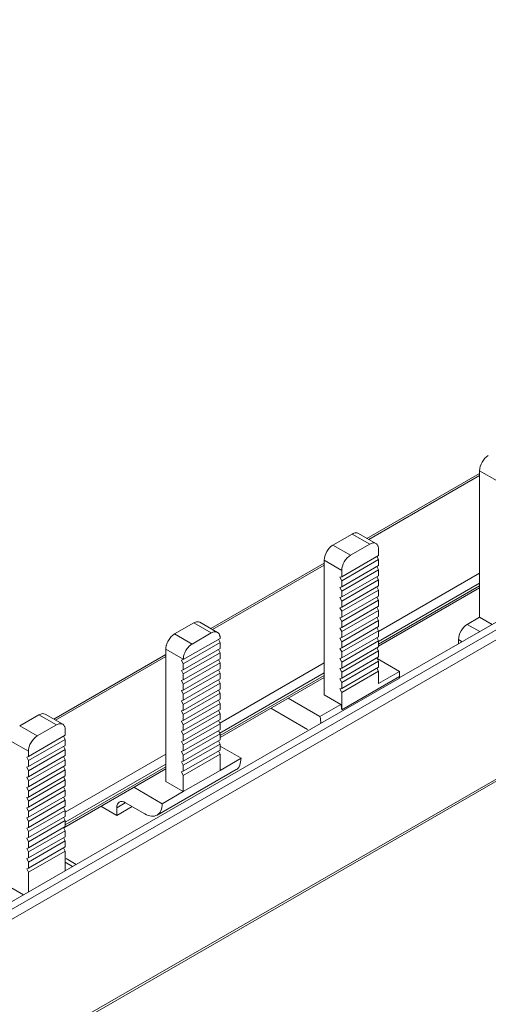
# Model space of a CAD drawing. Units: millimetres. Extents: x 1906 to 4263, y 988 to 2432.
# Drawn here: x 3891 to 3928, y 2197 to 2277 of the extents above; entities that cross this region are included whole.
import ezdxf

# ---------------------------------------------------------------- set-up
doc = ezdxf.new("R2010")
doc.units = ezdxf.units.MM

# ---------------------------------------------------------------- blocks, each defined once
blk = doc.blocks.new('4')
at = {"color": 8, "linetype": 'Continuous', "lineweight": 15}
for p, q in [((3888.777, 2911.805), (3152.962, 2487.028)), ((3888.785, 2910.993), (3152.962, 2486.211)), ((3152.962, 2474.951), (3888.785, 2899.732)), ((3551.534, 2730.353), (3560.475, 2735.514)), ((3538.923, 2723.072), (3547.933, 2728.274)), ((3552.317, 2722.912), (3560.475, 2727.622)), ((3552.317, 2722.096), (3560.475, 2726.805)), ((3552.317, 2721.892), (3560.475, 2726.601)), ((3560.495, 2722.904), (3559.485, 2723.488)), ((3558.778, 2722.263), (3559.081, 2722.088)), ((3526.241, 2715.751), (3535.145, 2720.892)), ((3539.5, 2715.513), (3547.933, 2720.382)), ((3539.499, 2714.696), (3547.933, 2719.565)), ((3539.529, 2714.509), (3547.933, 2719.361)), ((3527.029, 2708.314), (3535.145, 2712.999)), ((3527.029, 2707.497), (3535.145, 2712.183)), ((3527.029, 2707.293), (3535.145, 2711.979)), ((3531.868, 2709.06), (3531.186, 2708.666)), ((3527.029, 2704.261), (3527.615, 2703.923))]:
    blk.add_line(p, q, dxfattribs=at)
at = {"color": 7, "linetype": 'Continuous', "lineweight": 15}
for p, q in [((3152.962, 2474.781), (3888.681, 2899.503)), ((3585.464, 2737.318), (3553.998, 2719.153)), ((3560.475, 2735.899), (3561.889, 2735.082)), ((3560.475, 2735.899), (3560.475, 2724.059)), ((3560.475, 2735.683), (3551.388, 2730.437)), ((3548.641, 2729.889), (3550.196, 2730.787)), ((3550.196, 2730.787), (3551.61, 2729.97)), ((3552.111, 2730.019), (3550.695, 2730.837)), ((3550.055, 2729.072), (3548.641, 2729.889)), ((3551.61, 2729.97), (3550.055, 2729.072)), ((3552.317, 2729.052), (3552.317, 2729.562)), ((3549.348, 2727.338), (3552.317, 2729.052)), ((3549.348, 2727), (3552.317, 2728.715)), ((3552.317, 2728.715), (3552.188, 2728.978)), ((3552.317, 2728.715), (3552.317, 2728.232)), ((3547.933, 2728.443), (3538.776, 2723.157)), ((3547.933, 2728.664), (3549.348, 2727.848)), ((3547.933, 2717.804), (3547.933, 2728.664)), ((3552.317, 2728.232), (3549.348, 2726.518)), ((3552.317, 2727.895), (3552.188, 2728.158)), ((3549.348, 2727.338), (3549.205, 2727.29)), ((3549.205, 2727.29), (3549.348, 2727)), ((3549.348, 2726.18), (3552.317, 2727.895)), ((3549.348, 2727.848), (3549.348, 2727.338)), ((3552.317, 2727.412), (3549.348, 2725.698)), ((3552.317, 2727.075), (3552.188, 2727.337)), ((3552.317, 2727.895), (3552.317, 2727.412)), ((3549.348, 2726.518), (3549.205, 2726.469)), ((3549.205, 2726.469), (3549.348, 2726.18)), ((3549.348, 2725.36), (3552.317, 2727.075)), ((3549.348, 2726.518), (3549.348, 2727)), ((3552.317, 2726.592), (3549.348, 2724.878)), ((3552.317, 2726.254), (3552.188, 2726.517)), ((3552.317, 2727.075), (3552.317, 2726.592)), ((3552.317, 2721.723), (3560.475, 2726.432)), ((3549.348, 2725.698), (3549.205, 2725.649)), ((3549.205, 2725.649), (3549.348, 2725.36)), ((3549.348, 2724.54), (3552.317, 2726.254)), ((3549.348, 2725.698), (3549.348, 2726.18)), ((3552.317, 2725.772), (3549.348, 2724.058)), ((3552.317, 2725.434), (3552.188, 2725.697)), ((3552.317, 2726.254), (3552.317, 2725.772)), ((3549.348, 2724.878), (3549.205, 2724.829)), ((3549.205, 2724.829), (3549.348, 2724.54)), ((3549.348, 2723.72), (3552.317, 2725.434)), ((3549.348, 2724.878), (3549.348, 2725.36)), ((3552.317, 2724.952), (3549.348, 2723.238)), ((3552.317, 2724.614), (3552.188, 2724.877)), ((3552.317, 2725.434), (3552.317, 2724.952)), ((3549.348, 2724.058), (3549.205, 2724.009)), ((3549.205, 2724.009), (3549.348, 2723.72)), ((3549.348, 2722.9), (3552.317, 2724.614)), ((3549.348, 2724.058), (3549.348, 2724.54)), ((3552.317, 2724.132), (3549.348, 2722.418)), ((3552.317, 2723.794), (3552.188, 2724.057)), ((3552.317, 2724.614), (3552.317, 2724.132)), ((3559.485, 2723.488), (3560.475, 2724.059)), ((3561.485, 2723.476), (3560.475, 2724.059)), ((3535.852, 2722.71), (3537.408, 2723.609)), ((3537.408, 2723.609), (3538.822, 2722.792)), ((3539.323, 2722.841), (3537.907, 2723.659)), ((3549.348, 2723.238), (3549.205, 2723.189)), ((3549.205, 2723.189), (3549.348, 2722.9)), ((3549.348, 2722.08), (3552.317, 2723.794)), ((3549.348, 2723.238), (3549.348, 2723.72)), ((3552.317, 2723.312), (3549.348, 2721.597)), ((3552.317, 2722.974), (3552.188, 2723.237)), ((3552.317, 2723.794), (3552.317, 2723.312)), ((3537.267, 2721.894), (3535.852, 2722.71)), ((3536.56, 2720.638), (3539.529, 2722.352)), ((3538.822, 2722.792), (3537.267, 2721.894)), ((3539.529, 2722.352), (3539.529, 2722.384)), ((3549.348, 2722.418), (3549.205, 2722.369)), ((3549.205, 2722.369), (3549.348, 2722.08)), ((3549.348, 2721.26), (3552.317, 2722.974)), ((3549.348, 2722.418), (3549.348, 2722.9)), ((3552.317, 2722.492), (3549.348, 2720.777)), ((3552.317, 2722.154), (3552.188, 2722.417)), ((3552.317, 2722.974), (3552.317, 2722.492)), ((3536.56, 2720.3), (3539.529, 2722.015)), ((3539.529, 2722.015), (3539.4, 2722.278)), ((3539.529, 2722.015), (3539.529, 2721.532)), ((3549.348, 2721.597), (3549.205, 2721.549)), ((3549.205, 2721.549), (3549.348, 2721.26)), ((3549.348, 2720.44), (3552.317, 2722.154)), ((3549.348, 2721.597), (3549.348, 2722.08)), ((3552.317, 2721.672), (3549.348, 2719.957)), ((3552.317, 2721.334), (3552.188, 2721.597)), ((3552.317, 2722.154), (3552.317, 2721.672)), ((3558.778, 2721.913), (3558.778, 2722.263)), ((3535.145, 2721.061), (3526.094, 2715.836)), ((3535.145, 2721.486), (3536.56, 2720.669)), ((3535.145, 2710.789), (3535.145, 2721.486)), ((3539.529, 2721.532), (3536.56, 2719.818)), ((3536.56, 2719.48), (3539.529, 2721.195)), ((3539.529, 2721.195), (3539.4, 2721.458)), ((3539.529, 2721.195), (3539.529, 2720.712)), ((3549.348, 2720.777), (3549.205, 2720.729)), ((3549.348, 2719.62), (3552.317, 2721.334)), ((3549.348, 2720.777), (3549.348, 2721.26)), ((3552.317, 2720.852), (3549.348, 2719.137)), ((3552.317, 2720.514), (3552.188, 2720.777)), ((3552.317, 2721.334), (3552.317, 2720.852)), ((3536.56, 2720.638), (3536.417, 2720.59)), ((3536.417, 2720.59), (3536.56, 2720.3)), ((3539.529, 2720.712), (3536.56, 2718.998)), ((3536.56, 2720.669), (3536.56, 2720.638)), ((3536.56, 2718.66), (3539.529, 2720.375)), ((3536.56, 2719.818), (3536.56, 2720.3)), ((3539.529, 2720.375), (3539.4, 2720.638)), ((3539.529, 2720.375), (3539.529, 2719.892)), ((3549.205, 2720.729), (3549.348, 2720.44)), ((3549.348, 2719.957), (3549.205, 2719.909)), ((3549.348, 2718.8), (3552.317, 2720.514)), ((3549.348, 2719.957), (3549.348, 2720.44)), ((3552.317, 2720.032), (3549.348, 2718.317)), ((3552.317, 2719.694), (3552.188, 2719.957)), ((3554.015, 2719.682), (3552.216, 2720.72)), ((3552.317, 2720.514), (3552.317, 2720.032)), ((3536.56, 2719.818), (3536.417, 2719.77)), ((3536.417, 2719.77), (3536.56, 2719.48)), ((3539.529, 2719.892), (3536.56, 2718.178)), ((3536.56, 2717.84), (3539.529, 2719.555)), ((3536.56, 2718.998), (3536.56, 2719.48)), ((3539.529, 2719.555), (3539.4, 2719.818)), ((3539.529, 2719.555), (3539.529, 2719.072)), ((3539.529, 2714.34), (3547.933, 2719.192)), ((3549.205, 2719.909), (3549.348, 2719.62)), ((3549.348, 2717.979), (3552.317, 2719.694)), ((3549.348, 2719.137), (3549.348, 2719.62)), ((3554.015, 2719.273), (3549.348, 2716.579)), ((3552.317, 2719.694), (3552.317, 2718.702)), ((3552.317, 2718.702), (3554.015, 2719.682)), ((3554.015, 2719.682), (3554.015, 2719.273)), ((3536.56, 2718.998), (3536.417, 2718.95)), ((3536.417, 2718.95), (3536.56, 2718.66)), ((3539.529, 2719.072), (3536.56, 2717.358)), ((3536.56, 2717.02), (3539.529, 2718.735)), ((3536.56, 2718.178), (3536.56, 2718.66)), ((3539.529, 2718.735), (3539.4, 2718.998)), ((3539.529, 2718.735), (3539.529, 2718.252)), ((3547.645, 2715.473), (3554.009, 2719.147)), ((3549.348, 2719.137), (3549.205, 2719.089)), ((3549.205, 2719.089), (3549.348, 2718.8)), ((3549.348, 2718.317), (3549.348, 2718.8)), ((3536.56, 2718.178), (3536.417, 2718.13)), ((3536.417, 2718.13), (3536.56, 2717.84)), ((3539.529, 2718.252), (3536.56, 2716.538)), ((3536.56, 2716.2), (3539.529, 2717.914)), ((3536.56, 2717.358), (3536.56, 2717.84)), ((3539.529, 2717.914), (3539.4, 2718.177)), ((3539.529, 2717.914), (3539.529, 2717.432)), ((3549.287, 2717.023), (3547.933, 2717.804)), ((3549.348, 2718.317), (3549.205, 2718.269)), ((3549.205, 2718.269), (3549.348, 2717.979)), ((3549.348, 2716.579), (3549.348, 2717.979)), ((3536.56, 2717.358), (3536.417, 2717.309)), ((3536.417, 2717.309), (3536.56, 2717.02)), ((3539.529, 2717.432), (3536.56, 2715.718)), ((3536.56, 2715.38), (3539.529, 2717.094)), ((3536.56, 2716.538), (3536.56, 2717.02)), ((3539.529, 2717.094), (3539.4, 2717.357)), ((3539.529, 2717.094), (3539.529, 2716.612)), ((3545.034, 2717.518), (3547.59, 2716.043)), ((3549.287, 2717.023), (3547.59, 2716.043)), ((3524.907, 2716.183), (3523.352, 2715.285)), ((3524.907, 2716.183), (3526.322, 2715.366)), ((3526.823, 2715.415), (3525.407, 2716.233)), ((3536.56, 2716.538), (3536.417, 2716.489)), ((3536.417, 2716.489), (3536.56, 2716.2)), ((3539.529, 2716.612), (3536.56, 2714.898)), ((3536.56, 2714.56), (3539.529, 2716.274)), ((3536.56, 2715.718), (3536.56, 2716.2)), ((3539.529, 2716.274), (3539.4, 2716.537)), ((3539.529, 2716.274), (3539.529, 2715.792)), ((3546.59, 2714.987), (3543.62, 2716.702)), ((3547.634, 2715.48), (3516.168, 2697.314)), ((3524.766, 2714.468), (3523.352, 2715.285)), ((3526.322, 2715.366), (3524.766, 2714.468)), ((3536.56, 2715.718), (3536.417, 2715.669)), ((3536.417, 2715.669), (3536.56, 2715.38)), ((3539.529, 2715.792), (3536.56, 2714.078)), ((3536.56, 2713.74), (3539.529, 2715.454)), ((3536.56, 2714.898), (3536.56, 2715.38)), ((3539.529, 2715.454), (3539.4, 2715.717)), ((3539.529, 2715.454), (3539.529, 2714.972)), ((3547.634, 2715.48), (3547.645, 2715.473)), ((3524.059, 2712.815), (3527.029, 2714.53)), ((3526.899, 2714.455), (3527.029, 2714.192)), ((3527.029, 2714.53), (3527.029, 2714.958)), ((3536.56, 2714.898), (3536.417, 2714.849)), ((3536.417, 2714.849), (3536.56, 2714.56)), ((3539.529, 2714.972), (3536.56, 2713.257)), ((3536.56, 2712.92), (3539.529, 2714.634)), ((3536.56, 2714.078), (3536.56, 2714.56)), ((3539.529, 2714.634), (3539.4, 2714.897)), ((3539.529, 2714.634), (3539.529, 2714.152)), ((3522.645, 2714.06), (3524.059, 2713.244)), ((3527.029, 2714.192), (3524.059, 2712.478)), ((3524.059, 2711.995), (3527.029, 2713.71)), ((3526.899, 2713.635), (3527.029, 2713.372)), ((3527.029, 2713.71), (3527.029, 2714.192)), ((3536.56, 2714.078), (3536.417, 2714.029)), ((3536.417, 2714.029), (3536.56, 2713.74)), ((3539.529, 2714.152), (3536.56, 2712.437)), ((3536.56, 2712.1), (3539.529, 2713.814)), ((3536.56, 2713.257), (3536.56, 2713.74)), ((3539.529, 2713.814), (3539.4, 2714.077)), ((3539.529, 2713.814), (3539.529, 2713.332)), ((3541.227, 2712.667), (3539.529, 2713.646)), ((3523.917, 2712.767), (3524.059, 2712.815)), ((3527.029, 2713.372), (3524.059, 2711.658)), ((3524.059, 2713.244), (3524.059, 2712.815)), ((3524.059, 2711.175), (3527.029, 2712.89)), ((3526.899, 2712.815), (3527.029, 2712.552)), ((3527.029, 2712.89), (3527.029, 2713.372)), ((3536.56, 2713.257), (3536.417, 2713.209)), ((3536.417, 2713.209), (3536.56, 2712.92)), ((3539.529, 2713.332), (3536.56, 2711.617)), ((3539.529, 2712.994), (3536.56, 2711.28)), ((3536.56, 2712.437), (3536.56, 2712.92)), ((3539.4, 2713.257), (3539.529, 2712.994)), ((3539.529, 2711.687), (3539.529, 2712.994)), ((3524.059, 2712.478), (3523.917, 2712.767)), ((3523.917, 2711.947), (3524.059, 2711.995)), ((3527.029, 2712.552), (3524.059, 2710.838)), ((3524.059, 2712.478), (3524.059, 2711.995)), ((3524.059, 2710.355), (3527.029, 2712.07)), ((3527.029, 2712.07), (3527.029, 2712.552)), ((3536.56, 2712.437), (3536.417, 2712.389)), ((3536.417, 2712.389), (3536.56, 2712.1)), ((3536.56, 2711.617), (3536.56, 2712.1)), ((3541.227, 2712.667), (3539.529, 2711.687)), ((3524.059, 2711.658), (3523.917, 2711.947)), ((3527.029, 2711.732), (3524.059, 2710.018)), ((3524.059, 2711.658), (3524.059, 2711.175)), ((3524.059, 2709.535), (3527.029, 2711.25)), ((3526.899, 2711.995), (3527.029, 2711.732)), ((3526.909, 2707.055), (3535.145, 2711.809)), ((3527.029, 2711.25), (3527.029, 2711.732)), ((3534.447, 2708.076), (3540.814, 2711.752)), ((3536.56, 2711.617), (3536.417, 2711.569)), ((3536.417, 2711.569), (3536.56, 2711.28)), ((3539.529, 2711.687), (3536.56, 2709.973)), ((3536.56, 2711.28), (3536.56, 2709.973)), ((3523.917, 2711.127), (3524.059, 2711.175)), ((3524.059, 2710.838), (3523.917, 2711.127)), ((3527.029, 2710.912), (3524.059, 2709.197)), ((3524.059, 2710.838), (3524.059, 2710.355)), ((3524.059, 2708.715), (3527.029, 2710.43)), ((3526.899, 2711.175), (3527.029, 2710.912)), ((3527.029, 2710.43), (3527.029, 2710.912)), ((3536.56, 2709.973), (3535.145, 2710.789)), ((3523.917, 2710.307), (3524.059, 2710.355)), ((3524.059, 2710.018), (3523.917, 2710.307)), ((3527.029, 2710.092), (3524.059, 2708.377)), ((3524.059, 2710.018), (3524.059, 2709.535)), ((3524.059, 2707.895), (3527.029, 2709.61)), ((3526.899, 2710.355), (3527.029, 2710.092)), ((3527.029, 2709.61), (3527.029, 2710.092)), ((3532.565, 2710.32), (3534.863, 2708.993)), ((3536.56, 2709.973), (3534.863, 2708.993)), ((3523.917, 2709.487), (3524.059, 2709.535)), ((3524.059, 2709.197), (3523.917, 2709.487)), ((3527.029, 2709.272), (3524.059, 2707.557)), ((3524.059, 2709.197), (3524.059, 2708.715)), ((3526.899, 2709.535), (3527.029, 2709.272)), ((3527.029, 2708.789), (3527.029, 2709.272)), ((3533.454, 2708.173), (3531.893, 2709.074)), ((3523.917, 2708.667), (3524.059, 2708.715)), ((3524.059, 2708.377), (3523.917, 2708.667)), ((3524.059, 2707.075), (3527.029, 2708.789)), ((3527.029, 2708.452), (3524.059, 2706.737)), ((3524.059, 2708.377), (3524.059, 2707.895)), ((3526.899, 2708.715), (3527.029, 2708.452)), ((3527.029, 2707.969), (3527.029, 2708.452)), ((3529.906, 2708.785), (3531.186, 2708.046)), ((3531.186, 2708.046), (3532.43, 2708.764)), ((3531.186, 2708.666), (3531.186, 2708.046)), ((3523.917, 2707.847), (3524.059, 2707.895)), ((3524.059, 2707.557), (3523.917, 2707.847)), ((3524.059, 2706.255), (3527.029, 2707.969)), ((3527.029, 2707.632), (3524.059, 2705.917)), ((3524.059, 2707.557), (3524.059, 2707.075)), ((3526.899, 2707.895), (3527.029, 2707.632)), ((3527.029, 2707.149), (3527.029, 2707.632)), ((3523.917, 2707.027), (3524.059, 2707.075)), ((3524.059, 2706.737), (3523.917, 2707.027)), ((3524.059, 2705.435), (3527.029, 2707.149)), ((3527.029, 2706.812), (3524.059, 2705.097)), ((3524.059, 2706.737), (3524.059, 2706.255)), ((3526.899, 2707.075), (3527.029, 2706.812)), ((3527.029, 2706.329), (3527.029, 2706.812)), ((3523.917, 2706.207), (3524.059, 2706.255)), ((3524.059, 2705.917), (3523.917, 2706.207)), ((3524.059, 2704.615), (3527.029, 2706.329)), ((3527.029, 2705.992), (3524.059, 2704.277)), ((3524.059, 2705.917), (3524.059, 2705.435)), ((3526.899, 2706.255), (3527.029, 2705.992)), ((3527.029, 2705.509), (3527.029, 2705.992)), ((3523.917, 2705.387), (3524.059, 2705.435)), ((3524.059, 2705.097), (3523.917, 2705.387)), ((3524.059, 2703.795), (3527.029, 2705.509)), ((3527.029, 2705.172), (3524.059, 2703.457)), ((3524.059, 2705.097), (3524.059, 2704.615)), ((3527.029, 2705.172), (3526.899, 2705.435)), ((3527.029, 2703.584), (3527.029, 2705.172)), ((3523.917, 2704.567), (3524.059, 2704.615)), ((3524.059, 2704.277), (3523.917, 2704.567)), ((3524.059, 2704.277), (3524.059, 2703.795)), ((3527.908, 2704.092), (3527.104, 2704.556)), ((3523.917, 2703.746), (3524.059, 2703.795)), ((3523.917, 2703.746), (3524.059, 2703.457)), ((3524.059, 2703.457), (3524.059, 2701.87)), ((3523.655, 2701.637), (3522.645, 2702.22))]:
    blk.add_line(p, q, dxfattribs=at)
for points, knots in [([(3561.182, 2737.124), (3560.997, 2737.017), (3560.813, 2736.823), (3560.551, 2736.369), (3560.475, 2736.113), (3560.475, 2735.899)], [0, 0, 0, 0, 0.5, 0.5, 1, 1, 1, 1]), ([(3550.196, 2730.787), (3550.29, 2730.83), (3550.477, 2730.916), (3550.623, 2730.863), (3550.696, 2730.836)], [0, 0, 0, 0, 0.500066, 1, 1, 1, 1]), ([(3548.641, 2729.889), (3548.455, 2729.782), (3548.271, 2729.588), (3548.01, 2729.134), (3547.933, 2728.878), (3547.933, 2728.664)], [0, 0, 0, 0, 0.5, 0.5, 1, 1, 1, 1]), ([(3552.317, 2729.562), (3552.317, 2729.587), (3552.316, 2729.638), (3552.306, 2729.709), (3552.29, 2729.775), (3552.26, 2729.858), (3552.206, 2729.949), (3552.114, 2730.026), (3552.002, 2730.067), (3551.876, 2730.069), (3551.744, 2730.039), (3551.655, 2729.993), (3551.61, 2729.97)], [0, 0, 0, 0, 0.060384, 0.12019, 0.179951, 0.240203, 0.369996, 0.50013, 0.629922, 0.760056, 0.879773, 1, 1, 1, 1]), ([(3549.348, 2727.848), (3549.348, 2728.061), (3549.424, 2728.318), (3549.686, 2728.771), (3549.87, 2728.965), (3550.055, 2729.072)], [0, 0, 0, 0, 0.5, 0.5, 1, 1, 1, 1]), ([(3537.408, 2723.609), (3537.502, 2723.651), (3537.689, 2723.737), (3537.835, 2723.684), (3537.908, 2723.658)], [0, 0, 0, 0, 0.500066, 1, 1, 1, 1]), ([(3559.485, 2723.488), (3559.3, 2723.381), (3559.116, 2723.186), (3558.854, 2722.733), (3558.778, 2722.477), (3558.778, 2722.263)], [0, 0, 0, 0, 0.5, 0.5, 1, 1, 1, 1]), ([(3535.145, 2721.486), (3535.146, 2721.512), (3535.147, 2721.564), (3535.157, 2721.646), (3535.172, 2721.729), (3535.202, 2721.848), (3535.257, 2722.002), (3535.349, 2722.184), (3535.461, 2722.356), (3535.587, 2722.503), (3535.719, 2722.625), (3535.808, 2722.682), (3535.852, 2722.71)], [0, 0, 0, 0, 0.060384, 0.12019, 0.179951, 0.240203, 0.369996, 0.50013, 0.629922, 0.760056, 0.879773, 1, 1, 1, 1]), ([(3539.529, 2722.384), (3539.529, 2722.409), (3539.528, 2722.46), (3539.518, 2722.53), (3539.502, 2722.596), (3539.472, 2722.68), (3539.418, 2722.771), (3539.326, 2722.847), (3539.213, 2722.889), (3539.088, 2722.891), (3538.956, 2722.861), (3538.867, 2722.815), (3538.822, 2722.792)], [0, 0, 0, 0, 0.060384, 0.12019, 0.179951, 0.240203, 0.369996, 0.50013, 0.629922, 0.760056, 0.879773, 1, 1, 1, 1]), ([(3537.267, 2721.894), (3537.244, 2721.88), (3537.2, 2721.853), (3537.134, 2721.804), (3537.069, 2721.749), (3536.982, 2721.664), (3536.876, 2721.539), (3536.763, 2721.368), (3536.671, 2721.185), (3536.607, 2721.003), (3536.567, 2720.828), (3536.562, 2720.722), (3536.56, 2720.669)], [0, 0, 0, 0, 0.060384, 0.12019, 0.179951, 0.240203, 0.369996, 0.50013, 0.629922, 0.760056, 0.879773, 1, 1, 1, 1]), ([(3525.407, 2716.232), (3525.334, 2716.259), (3525.188, 2716.311), (3525.001, 2716.226), (3524.907, 2716.183)], [0, 0, 0, 0, 0.499969, 1, 1, 1, 1]), ([(3527.029, 2714.958), (3527.028, 2714.983), (3527.027, 2715.034), (3527.017, 2715.105), (3527.002, 2715.17), (3526.972, 2715.254), (3526.917, 2715.345), (3526.825, 2715.422), (3526.713, 2715.463), (3526.587, 2715.465), (3526.455, 2715.435), (3526.366, 2715.389), (3526.322, 2715.366)], [0, 0, 0, 0, 0.060384, 0.12019, 0.179951, 0.240203, 0.369996, 0.50013, 0.629922, 0.760056, 0.879773, 1, 1, 1, 1]), ([(3524.059, 2713.244), (3524.059, 2713.457), (3524.135, 2713.714), (3524.397, 2714.167), (3524.581, 2714.361), (3524.766, 2714.468)], [0, 0, 0, 0, 0.5, 0.5, 1, 1, 1, 1]), ([(3540.812, 2711.752), (3540.813, 2711.752), (3540.966, 2711.782), (3541.154, 2712.083), (3541.202, 2712.472), (3541.227, 2712.667)], [0, 0, 0, 0, 0.002536, 0.501268, 1, 1, 1, 1]), ([(3531.893, 2709.074), (3531.708, 2709.181), (3531.524, 2709.199), (3531.262, 2709.048), (3531.186, 2708.88), (3531.186, 2708.666)], [0, 0, 0, 0, 0.5, 0.5, 1, 1, 1, 1]), ([(3534.863, 2708.993), (3534.863, 2708.78), (3534.826, 2708.588), (3534.685, 2708.275), (3534.581, 2708.154), (3534.32, 2708.003), (3534.164, 2707.972), (3533.823, 2708.004), (3533.638, 2708.067), (3533.454, 2708.173)], [0, 0, 0, 0, 0.25, 0.25, 0.5, 0.5, 0.75, 0.75, 1, 1, 1, 1])]:
    blk.add_open_spline(points, degree=3, knots=knots, dxfattribs=at)
for points in [[(3554.009, 2719.147), (3554.013, 2719.188), (3554.015, 2719.23), (3554.015, 2719.273)], [(3549.348, 2716.579), (3549.348, 2716.718), (3549.327, 2716.869), (3549.287, 2717.023)], [(3547.59, 2716.043), (3547.642, 2715.841), (3547.661, 2715.645), (3547.645, 2715.473)]]:
    blk.add_open_spline(points, degree=3, dxfattribs=at)

msp = doc.modelspace()

# ---------------------------------------------------------------- block references
msp.add_blockref('4', (367.236, -495.71))

doc.saveas('drawing.dxf')
